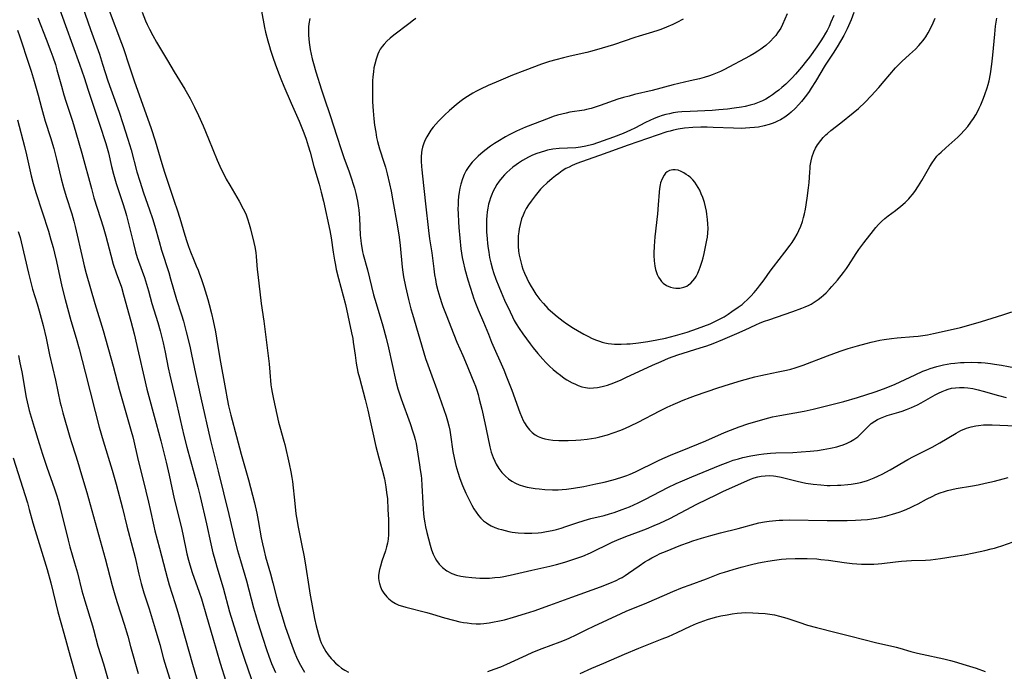
# Model space of a CAD drawing. Units: inches. Extents: x 2077281 to 2082835, y 169573 to 175039.
# Drawn here: x 2079489 to 2079661, y 171709 to 171823 of the extents above; entities that cross this region are included whole.
import ezdxf

# ---------------------------------------------------------------- set-up
doc = ezdxf.new("R2010")
doc.units = ezdxf.units.IN
doc.header["$MEASUREMENT"] = 0
doc.layers.add('c_04_T15S_R19E', color=199, linetype='Continuous')

msp = doc.modelspace()

# ---------------------------------------------------------------- linework, layer by layer
at = {"layer": 'c_04_T15S_R19E'}
for points in [[(2079499.68, 171826.43, 1006), (2079501.48, 171821.2, 1006), (2079503.04, 171816.85, 1006), (2079503.61, 171815.14, 1006), (2079504.55, 171812.2, 1006), (2079505.04, 171810.75, 1006), (2079506.48, 171806.69, 1006), (2079507.14, 171804.71, 1006), (2079508.02, 171801.98, 1006), (2079508.58, 171800.12, 1006), (2079509.61, 171796.29, 1006), (2079510.1, 171794.62, 1006), (2079510.77, 171792.59, 1006), (2079511.82, 171789.61, 1006), (2079512.32, 171788.11, 1006), (2079512.73, 171786.75, 1006), (2079513.48, 171784.05, 1006), (2079513.91, 171782.54, 1006), (2079515.18, 171778.64, 1006), (2079515.52, 171777.5, 1006), (2079516.56, 171773.89, 1006), (2079517.41, 171771.22, 1006), (2079517.74, 171770.12, 1006), (2079518.25, 171768.27, 1006), (2079518.86, 171765.73, 1006), (2079519.19, 171764.26, 1006), (2079519.86, 171760.92, 1006), (2079520.83, 171756.71, 1006), (2079522.5, 171749.2, 1006), (2079523.86, 171743.82, 1006), (2079525.72, 171736.27, 1006), (2079526.78, 171731.78, 1006), (2079527.24, 171729.95, 1006), (2079527.73, 171728.19, 1006), (2079528.79, 171724.61, 1006), (2079530.03, 171719.88, 1006), (2079530.36, 171718.71, 1006), (2079530.78, 171717.33, 1006), (2079531.65, 171714.58, 1006), (2079532.29, 171712.63, 1006), (2079532.71, 171711.46, 1006), (2079533.2, 171710.16, 1006), (2079533.86, 171708.56, 1006)], [(2079496.09, 171824.79, 1008), (2079497.1, 171821.88, 1008), (2079499.55, 171815.14, 1008), (2079500.38, 171812.77, 1008), (2079501.1, 171810.6, 1008), (2079503.06, 171804.59, 1008), (2079504.19, 171801.24, 1008), (2079504.43, 171800.42, 1008), (2079504.64, 171799.6, 1008), (2079505.18, 171797.2, 1008), (2079505.52, 171795.86, 1008), (2079506, 171794.2, 1008), (2079507.08, 171790.9, 1008), (2079507.54, 171789.42, 1008), (2079507.78, 171788.6, 1008), (2079508.26, 171786.78, 1008), (2079509.01, 171783.69, 1008), (2079509.38, 171782.24, 1008), (2079509.68, 171781.28, 1008), (2079509.9, 171780.61, 1008), (2079510.93, 171777.76, 1008), (2079511.32, 171776.59, 1008), (2079511.67, 171775.4, 1008), (2079512.25, 171773.23, 1008), (2079513.28, 171769.88, 1008), (2079513.68, 171768.42, 1008), (2079514.2, 171766.3, 1008), (2079514.55, 171764.69, 1008), (2079515.1, 171761.93, 1008), (2079515.37, 171760.68, 1008), (2079516.63, 171755.47, 1008), (2079517.47, 171751.61, 1008), (2079517.89, 171749.83, 1008), (2079518.34, 171748.05, 1008), (2079520.25, 171741.04, 1008), (2079520.67, 171739.41, 1008), (2079521.8, 171734.63, 1008), (2079522.55, 171731.14, 1008), (2079522.91, 171729.55, 1008), (2079523.11, 171728.76, 1008), (2079523.58, 171727.07, 1008), (2079524.69, 171723.38, 1008), (2079525.82, 171719.22, 1008), (2079527.67, 171713.19, 1008), (2079528.44, 171710.89, 1008), (2079530.79, 171704.14, 1008)], [(2079504.74, 171824.5, 1004), (2079506.93, 171818.81, 1004), (2079507.2, 171818.04, 1004), (2079508.3, 171814.68, 1004), (2079509.16, 171812.18, 1004), (2079512.1, 171803.87, 1004), (2079512.8, 171801.72, 1004), (2079513.99, 171797.7, 1004), (2079514.44, 171796.22, 1004), (2079514.9, 171794.8, 1004), (2079516.14, 171791.15, 1004), (2079516.65, 171789.61, 1004), (2079517.12, 171788.13, 1004), (2079517.99, 171785.2, 1004), (2079518.36, 171784.06, 1004), (2079518.65, 171783.2, 1004), (2079518.98, 171782.27, 1004), (2079519.52, 171780.96, 1004), (2079520, 171779.83, 1004), (2079520.32, 171779.06, 1004), (2079520.58, 171778.35, 1004), (2079520.85, 171777.6, 1004), (2079521.32, 171776.17, 1004), (2079522.04, 171773.88, 1004), (2079522.29, 171773.01, 1004), (2079522.69, 171771.43, 1004), (2079522.98, 171770.16, 1004), (2079523.38, 171768.22, 1004), (2079523.57, 171767.15, 1004), (2079524.15, 171763.58, 1004), (2079525.1, 171758.17, 1004), (2079525.41, 171756.52, 1004), (2079525.67, 171755.31, 1004), (2079526.07, 171753.67, 1004), (2079527.06, 171749.9, 1004), (2079527.86, 171746.84, 1004), (2079528.31, 171745.19, 1004), (2079529.14, 171742.33, 1004), (2079530.2, 171738.27, 1004), (2079530.6, 171736.5, 1004), (2079530.86, 171735.19, 1004), (2079531.37, 171732.18, 1004), (2079531.58, 171731.13, 1004), (2079531.81, 171730.13, 1004), (2079532.15, 171728.85, 1004), (2079533.02, 171725.85, 1004), (2079533.43, 171724.27, 1004), (2079534.05, 171721.77, 1004), (2079534.47, 171720.23, 1004), (2079534.78, 171719.17, 1004), (2079535.59, 171716.65, 1004), (2079536.49, 171713.99, 1004), (2079536.96, 171712.7, 1004), (2079537.25, 171711.97, 1004), (2079537.55, 171711.24, 1004), (2079538.02, 171710.25, 1004), (2079538.47, 171709.43, 1004), (2079538.95, 171708.63, 1004)], [(2079510.51, 171824.25, 1002), (2079511.13, 171822.74, 1002), (2079511.41, 171822.1, 1002), (2079511.81, 171821.27, 1002), (2079512.38, 171820.16, 1002), (2079513.02, 171819, 1002), (2079513.55, 171818.09, 1002), (2079514.98, 171815.75, 1002), (2079516.13, 171813.81, 1002), (2079517.98, 171810.76, 1002), (2079518.91, 171809.1, 1002), (2079519.69, 171807.57, 1002), (2079520.37, 171806.14, 1002), (2079521.19, 171804.33, 1002), (2079522.15, 171802.05, 1002), (2079523.65, 171798.33, 1002), (2079524.11, 171797.27, 1002), (2079524.35, 171796.76, 1002), (2079524.92, 171795.62, 1002), (2079525.25, 171795, 1002), (2079525.86, 171793.93, 1002), (2079527.52, 171791.12, 1002), (2079528.24, 171789.77, 1002), (2079528.49, 171789.24, 1002), (2079528.73, 171788.71, 1002), (2079528.99, 171788.03, 1002), (2079529.29, 171787.09, 1002), (2079529.51, 171786.29, 1002), (2079530.08, 171783.88, 1002), (2079530.23, 171783.16, 1002), (2079530.41, 171782.13, 1002), (2079530.49, 171781.43, 1002), (2079530.66, 171779.18, 1002), (2079530.76, 171778.29, 1002), (2079531.39, 171773.19, 1002), (2079531.83, 171770.14, 1002), (2079532.01, 171768.74, 1002), (2079532.75, 171762.64, 1002), (2079532.89, 171761.18, 1002), (2079533.08, 171758.96, 1002), (2079533.17, 171758.24, 1002), (2079533.27, 171757.62, 1002), (2079533.52, 171756.44, 1002), (2079534.42, 171752.42, 1002), (2079534.62, 171751.61, 1002), (2079535.32, 171749.1, 1002), (2079535.48, 171748.49, 1002), (2079536.28, 171745.11, 1002), (2079536.58, 171743.74, 1002), (2079536.75, 171742.76, 1002), (2079536.84, 171742.04, 1002), (2079537.24, 171738.17, 1002), (2079537.44, 171736.38, 1002), (2079537.64, 171735.06, 1002), (2079537.76, 171734.33, 1002), (2079538.44, 171731.12, 1002), (2079538.88, 171728.84, 1002), (2079539.19, 171727, 1002), (2079539.7, 171723.62, 1002), (2079539.94, 171722.12, 1002), (2079540.16, 171720.9, 1002), (2079540.72, 171718.05, 1002), (2079541, 171716.73, 1002), (2079541.15, 171716.1, 1002), (2079541.38, 171715.25, 1002), (2079541.7, 171714.25, 1002), (2079541.89, 171713.77, 1002), (2079542.1, 171713.3, 1002), (2079542.38, 171712.78, 1002), (2079542.68, 171712.27, 1002), (2079543.12, 171711.65, 1002), (2079543.59, 171711.06, 1002), (2079543.95, 171710.67, 1002), (2079544.37, 171710.24, 1002), (2079544.9, 171709.78, 1002), (2079545.44, 171709.36, 1002), (2079546.03, 171708.96, 1002), (2079546.65, 171708.63, 1002)], [(2079531.44, 171824.39, 1000), (2079531.97, 171821.55, 1000), (2079532.14, 171820.71, 1000), (2079532.52, 171819.22, 1000), (2079532.8, 171818.21, 1000), (2079533, 171817.56, 1000), (2079533.47, 171816.15, 1000), (2079533.81, 171815.16, 1000), (2079534.21, 171814.07, 1000), (2079534.81, 171812.54, 1000), (2079535.34, 171811.27, 1000), (2079536.6, 171808.29, 1000), (2079538.01, 171805.14, 1000), (2079538.39, 171804.27, 1000), (2079538.85, 171803.08, 1000), (2079539.23, 171801.99, 1000), (2079539.59, 171800.84, 1000), (2079539.92, 171799.7, 1000), (2079540.6, 171797.19, 1000), (2079541.51, 171794.12, 1000), (2079541.89, 171792.72, 1000), (2079542.28, 171791.15, 1000), (2079543.39, 171786.01, 1000), (2079543.62, 171784.71, 1000), (2079543.97, 171782.18, 1000), (2079544.2, 171780.77, 1000), (2079544.36, 171779.9, 1000), (2079544.51, 171779.19, 1000), (2079544.9, 171777.57, 1000), (2079546.11, 171773.05, 1000), (2079547.2, 171768.07, 1000), (2079547.39, 171767.09, 1000), (2079547.49, 171766.46, 1000), (2079547.8, 171764.17, 1000), (2079548.02, 171762.74, 1000), (2079548.31, 171761.21, 1000), (2079548.55, 171760.16, 1000), (2079549.54, 171756.39, 1000), (2079550.01, 171754.52, 1000), (2079550.32, 171753.17, 1000), (2079550.9, 171750.53, 1000), (2079551.46, 171748.15, 1000), (2079551.96, 171746.2, 1000), (2079552.53, 171744.1, 1000), (2079552.93, 171742.48, 1000), (2079553.19, 171741.07, 1000), (2079553.33, 171740.11, 1000), (2079553.45, 171738.98, 1000), (2079553.56, 171737.13, 1000), (2079553.63, 171735.35, 1000), (2079553.66, 171734.18, 1000), (2079553.64, 171732.74, 1000), (2079553.58, 171731.96, 1000), (2079553.48, 171731.23, 1000), (2079553.33, 171730.57, 1000), (2079553.14, 171729.91, 1000), (2079552.5, 171728.09, 1000), (2079552.23, 171727.23, 1000), (2079552.08, 171726.62, 1000), (2079551.97, 171726, 1000), (2079551.92, 171725.54, 1000), (2079551.92, 171725.08, 1000), (2079551.96, 171724.62, 1000), (2079552.05, 171724.16, 1000), (2079552.24, 171723.58, 1000), (2079552.5, 171723.02, 1000), (2079552.84, 171722.45, 1000), (2079553.35, 171721.83, 1000), (2079553.72, 171721.47, 1000), (2079554.27, 171721.04, 1000), (2079554.86, 171720.69, 1000), (2079555.48, 171720.4, 1000), (2079556.08, 171720.18, 1000), (2079556.7, 171720, 1000), (2079560.38, 171719.07, 1000), (2079561.36, 171718.8, 1000), (2079563.44, 171718.18, 1000), (2079565.05, 171717.74, 1000), (2079566.16, 171717.48, 1000), (2079566.78, 171717.35, 1000), (2079567.41, 171717.25, 1000), (2079568.2, 171717.17, 1000), (2079568.97, 171717.13, 1000), (2079569.74, 171717.13, 1000), (2079570.35, 171717.16, 1000), (2079571.27, 171717.27, 1000), (2079572.15, 171717.43, 1000), (2079572.77, 171717.56, 1000), (2079573.95, 171717.83, 1000), (2079575.55, 171718.26, 1000), (2079577.62, 171718.89, 1000), (2079579.16, 171719.38, 1000), (2079581.89, 171720.35, 1000), (2079585.73, 171721.78, 1000), (2079590.77, 171723.6, 1000), (2079592.39, 171724.22, 1000), (2079593.48, 171724.69, 1000), (2079594.17, 171725.03, 1000), (2079594.53, 171725.23, 1000), (2079595.06, 171725.55, 1000), (2079595.67, 171725.95, 1000), (2079597.5, 171727.25, 1000), (2079598.53, 171727.94, 1000), (2079599.15, 171728.32, 1000), (2079599.77, 171728.68, 1000), (2079600.57, 171729.1, 1000), (2079601.21, 171729.4, 1000), (2079602.13, 171729.79, 1000), (2079604.84, 171730.86, 1000), (2079606.18, 171731.36, 1000), (2079606.92, 171731.62, 1000), (2079608.42, 171732.11, 1000), (2079610.09, 171732.6, 1000), (2079611.76, 171733.05, 1000), (2079614.83, 171733.81, 1000), (2079617.84, 171734.63, 1000), (2079618.48, 171734.78, 1000), (2079619.44, 171734.96, 1000), (2079620.28, 171735.09, 1000), (2079620.85, 171735.16, 1000), (2079622.05, 171735.25, 1000), (2079622.66, 171735.27, 1000), (2079623.83, 171735.29, 1000), (2079630.41, 171735.21, 1000), (2079633.95, 171735.23, 1000), (2079635.4, 171735.25, 1000), (2079636.41, 171735.29, 1000), (2079637.48, 171735.39, 1000), (2079638.27, 171735.49, 1000), (2079639.38, 171735.68, 1000), (2079640.65, 171735.97, 1000), (2079641.87, 171736.31, 1000), (2079643.05, 171736.68, 1000), (2079643.71, 171736.91, 1000), (2079644.37, 171737.17, 1000), (2079645.01, 171737.45, 1000), (2079645.63, 171737.75, 1000), (2079646.35, 171738.12, 1000), (2079647.8, 171738.91, 1000), (2079648.92, 171739.49, 1000), (2079649.46, 171739.74, 1000), (2079650.21, 171740.04, 1000), (2079650.97, 171740.3, 1000), (2079651.52, 171740.46, 1000), (2079652.26, 171740.64, 1000), (2079652.99, 171740.78, 1000), (2079655.86, 171741.28, 1000), (2079656.88, 171741.47, 1000), (2079658.08, 171741.72, 1000), (2079659.74, 171742.11, 1000), (2079661.24, 171742.49, 1000), (2079662.11, 171742.73, 1000)], [(2079623.43, 171823.97, 992), (2079622.6, 171822.05, 992), (2079622.3, 171821.44, 992), (2079622.04, 171821.01, 992), (2079621.75, 171820.59, 992), (2079621.43, 171820.17, 992), (2079621.1, 171819.77, 992), (2079620.44, 171819.08, 992), (2079619.71, 171818.42, 992), (2079619.29, 171818.08, 992), (2079618.85, 171817.76, 992), (2079618.29, 171817.38, 992), (2079617.64, 171816.98, 992), (2079616.93, 171816.58, 992), (2079612.35, 171814.13, 992), (2079611.78, 171813.85, 992), (2079611.2, 171813.6, 992), (2079610.33, 171813.26, 992), (2079609.85, 171813.1, 992), (2079608.88, 171812.8, 992), (2079608.07, 171812.57, 992), (2079606.44, 171812.18, 992), (2079603.48, 171811.51, 992), (2079599.82, 171810.54, 992), (2079596.71, 171809.79, 992), (2079595.76, 171809.55, 992), (2079594.81, 171809.28, 992), (2079593.82, 171808.97, 992), (2079590.73, 171807.88, 992), (2079589.11, 171807.37, 992), (2079588.29, 171807.17, 992), (2079587.93, 171807.09, 992), (2079585.42, 171806.7, 992), (2079584.74, 171806.57, 992), (2079583.99, 171806.38, 992), (2079583.25, 171806.18, 992), (2079582.5, 171805.94, 992), (2079581.77, 171805.68, 992), (2079577.65, 171804.08, 992), (2079576.05, 171803.39, 992), (2079574.79, 171802.76, 992), (2079574.11, 171802.4, 992), (2079572.78, 171801.61, 992), (2079572.23, 171801.26, 992), (2079571.51, 171800.76, 992), (2079570.53, 171800.02, 992), (2079569.82, 171799.45, 992), (2079569.35, 171799.04, 992), (2079568.92, 171798.63, 992), (2079568.31, 171797.99, 992), (2079567.69, 171797.19, 992), (2079567.26, 171796.49, 992), (2079566.91, 171795.78, 992), (2079566.62, 171795.05, 992), (2079566.33, 171794.13, 992), (2079566.16, 171793.43, 992), (2079566.03, 171792.71, 992), (2079565.93, 171791.94, 992), (2079565.86, 171791.21, 992), (2079565.82, 171790.51, 992), (2079565.81, 171789.8, 992), (2079565.82, 171788.93, 992), (2079565.88, 171787.52, 992), (2079565.94, 171786.54, 992), (2079566.11, 171784.63, 992), (2079566.33, 171782.76, 992), (2079566.57, 171781.24, 992), (2079566.72, 171780.5, 992), (2079567.02, 171779.22, 992), (2079567.55, 171777.35, 992), (2079568.34, 171774.77, 992), (2079568.53, 171774.19, 992), (2079568.87, 171773.27, 992), (2079569.35, 171772.09, 992), (2079570.29, 171769.92, 992), (2079571.13, 171767.82, 992), (2079571.69, 171766.45, 992), (2079573.82, 171761.6, 992), (2079574.33, 171760.36, 992), (2079575.24, 171758.01, 992), (2079576.65, 171754.13, 992), (2079576.93, 171753.42, 992), (2079577.24, 171752.74, 992), (2079577.47, 171752.32, 992), (2079577.88, 171751.67, 992), (2079578.35, 171751.09, 992), (2079578.82, 171750.62, 992), (2079579.33, 171750.21, 992), (2079579.86, 171749.91, 992), (2079580.46, 171749.67, 992), (2079581.03, 171749.51, 992), (2079581.63, 171749.4, 992), (2079582.43, 171749.3, 992), (2079583.44, 171749.24, 992), (2079584.26, 171749.21, 992), (2079585.1, 171749.21, 992), (2079586.44, 171749.25, 992), (2079587.32, 171749.31, 992), (2079588.45, 171749.43, 992), (2079589.19, 171749.55, 992), (2079589.93, 171749.69, 992), (2079590.67, 171749.86, 992), (2079591.96, 171750.22, 992), (2079592.98, 171750.54, 992), (2079594.3, 171751.03, 992), (2079595.16, 171751.39, 992), (2079596.02, 171751.78, 992), (2079597.36, 171752.43, 992), (2079601.12, 171754.38, 992), (2079602.45, 171755.05, 992), (2079603.47, 171755.53, 992), (2079604.29, 171755.89, 992), (2079605.25, 171756.29, 992), (2079606.45, 171756.76, 992), (2079607.38, 171757.1, 992), (2079611.27, 171758.41, 992), (2079613.33, 171759.08, 992), (2079615.43, 171759.71, 992), (2079617.8, 171760.36, 992), (2079618.8, 171760.6, 992), (2079619.65, 171760.79, 992), (2079621.84, 171761.22, 992), (2079623.34, 171761.54, 992), (2079624.09, 171761.73, 992), (2079624.82, 171761.94, 992)], [(2079631.6, 171823.66, 990), (2079631.09, 171822.46, 990), (2079630.77, 171821.75, 990), (2079630.43, 171821.05, 990), (2079630.15, 171820.54, 990), (2079629.75, 171819.86, 990), (2079629.34, 171819.2, 990), (2079628.63, 171818.17, 990), (2079627.34, 171816.38, 990), (2079626.82, 171815.7, 990), (2079625.92, 171814.6, 990), (2079624.9, 171813.4, 990), (2079624.3, 171812.72, 990), (2079623.87, 171812.27, 990), (2079623.21, 171811.63, 990), (2079622.52, 171811.03, 990), (2079621.98, 171810.58, 990), (2079621.42, 171810.14, 990), (2079620.88, 171809.75, 990), (2079620.35, 171809.39, 990), (2079619.73, 171809.02, 990), (2079619.09, 171808.69, 990), (2079618.27, 171808.34, 990), (2079617.63, 171808.12, 990), (2079616.98, 171807.94, 990), (2079616.11, 171807.74, 990), (2079615.42, 171807.61, 990), (2079614.16, 171807.41, 990), (2079613.02, 171807.27, 990), (2079611.49, 171807.13, 990), (2079610.28, 171807.04, 990), (2079606.44, 171806.86, 990), (2079605.02, 171806.77, 990), (2079604.31, 171806.7, 990), (2079603.49, 171806.59, 990), (2079602.82, 171806.45, 990), (2079602.18, 171806.29, 990), (2079601.54, 171806.11, 990), (2079600.92, 171805.89, 990), (2079600.16, 171805.6, 990), (2079599.38, 171805.26, 990), (2079598.61, 171804.89, 990), (2079596.76, 171803.92, 990), (2079596.03, 171803.55, 990), (2079595.37, 171803.25, 990), (2079594.7, 171802.96, 990), (2079593.04, 171802.34, 990), (2079589.4, 171801.07, 990), (2079588.19, 171800.74, 990), (2079587.25, 171800.58, 990), (2079586.43, 171800.5, 990), (2079583.53, 171800.34, 990), (2079582.39, 171800.21, 990), (2079581.49, 171800.04, 990), (2079580.93, 171799.9, 990), (2079580.35, 171799.73, 990), (2079579.42, 171799.4, 990), (2079578.77, 171799.13, 990), (2079578.14, 171798.82, 990), (2079577.09, 171798.24, 990), (2079576.4, 171797.8, 990), (2079575.98, 171797.51, 990), (2079575.39, 171797.06, 990), (2079574.87, 171796.63, 990), (2079574.37, 171796.17, 990), (2079573.95, 171795.74, 990), (2079573.54, 171795.29, 990), (2079573.01, 171794.61, 990), (2079572.64, 171794.06, 990), (2079572.27, 171793.42, 990), (2079571.93, 171792.75, 990), (2079571.73, 171792.31, 990), (2079571.51, 171791.73, 990), (2079571.31, 171791.13, 990), (2079571.18, 171790.61, 990), (2079571.03, 171789.93, 990), (2079570.93, 171789.25, 990), (2079570.85, 171788.56, 990), (2079570.81, 171787.9, 990), (2079570.8, 171787.19, 990), (2079570.83, 171785.76, 990), (2079570.91, 171784.56, 990), (2079570.99, 171783.71, 990), (2079571.09, 171782.87, 990), (2079571.19, 171782.22, 990), (2079571.36, 171781.28, 990), (2079571.57, 171780.35, 990), (2079571.87, 171779.22, 990), (2079572.05, 171778.62, 990), (2079572.44, 171777.46, 990), (2079572.94, 171776.17, 990), (2079573.35, 171775.19, 990), (2079573.96, 171773.81, 990), (2079574.93, 171771.72, 990), (2079575.35, 171770.86, 990), (2079575.67, 171770.24, 990), (2079576, 171769.66, 990), (2079576.51, 171768.84, 990), (2079577.17, 171767.88, 990), (2079578.43, 171766.15, 990), (2079578.96, 171765.45, 990), (2079579.78, 171764.44, 990), (2079580.66, 171763.47, 990), (2079581.22, 171762.88, 990), (2079581.84, 171762.26, 990), (2079582.47, 171761.67, 990), (2079583.1, 171761.14, 990), (2079583.74, 171760.63, 990), (2079584.41, 171760.15, 990), (2079584.89, 171759.85, 990), (2079585.81, 171759.32, 990), (2079586.24, 171759.11, 990), (2079586.85, 171758.84, 990), (2079587.47, 171758.63, 990), (2079588.12, 171758.48, 990), (2079588.47, 171758.43, 990), (2079588.82, 171758.4, 990), (2079589.54, 171758.41, 990), (2079590.26, 171758.49, 990), (2079591.06, 171758.65, 990), (2079592.01, 171758.93, 990), (2079593.11, 171759.33, 990), (2079594.37, 171759.85, 990), (2079595.19, 171760.22, 990), (2079599.85, 171762.39, 990), (2079601.39, 171763.07, 990), (2079602.67, 171763.61, 990), (2079603.46, 171763.91, 990), (2079604.32, 171764.21, 990), (2079608.23, 171765.43, 990), (2079609.37, 171765.81, 990), (2079610.49, 171766.22, 990), (2079612.18, 171766.9, 990), (2079614.64, 171767.95, 990), (2079616.06, 171768.59, 990), (2079617.94, 171769.46, 990), (2079618.7, 171769.8, 990), (2079619.46, 171770.09, 990), (2079620.22, 171770.36, 990), (2079624.45, 171771.79, 990), (2079626.03, 171772.38, 990), (2079626.6, 171772.62, 990), (2079627.27, 171772.93, 990), (2079627.62, 171773.12, 990), (2079628.31, 171773.53, 990), (2079628.84, 171773.89, 990), (2079629.36, 171774.29, 990), (2079629.81, 171774.67, 990), (2079630.25, 171775.08, 990), (2079630.86, 171775.72, 990), (2079631.26, 171776.16, 990), (2079632.24, 171777.31, 990), (2079633.31, 171778.65, 990), (2079633.83, 171779.35, 990), (2079634.19, 171779.86, 990), (2079635.53, 171781.96, 990), (2079636, 171782.64, 990), (2079636.87, 171783.82, 990), (2079638.52, 171785.99, 990), (2079638.95, 171786.53, 990), (2079639.4, 171787.05, 990), (2079639.94, 171787.59, 990), (2079640.53, 171788.11, 990), (2079641.11, 171788.55, 990), (2079642.37, 171789.49, 990), (2079643.36, 171790.26, 990), (2079644.08, 171790.89, 990), (2079644.76, 171791.56, 990), (2079644.98, 171791.81, 990), (2079645.4, 171792.31, 990), (2079645.79, 171792.83, 990), (2079646.45, 171793.82, 990), (2079647.01, 171794.75, 990), (2079648.4, 171797.19, 990), (2079648.82, 171797.86, 990), (2079649.22, 171798.43, 990), (2079649.66, 171798.99, 990), (2079650.01, 171799.37, 990), (2079650.38, 171799.74, 990), (2079651.19, 171800.47, 990), (2079652.8, 171801.86, 990), (2079653.3, 171802.33, 990), (2079653.78, 171802.8, 990), (2079654.48, 171803.54, 990), (2079655.05, 171804.22, 990), (2079655.59, 171804.94, 990), (2079656.04, 171805.59, 990), (2079656.45, 171806.27, 990), (2079656.73, 171806.77, 990), (2079657.05, 171807.4, 990), (2079657.34, 171808.03, 990), (2079657.81, 171809.15, 990), (2079658.05, 171809.81, 990), (2079658.45, 171810.99, 990), (2079658.62, 171811.59, 990), (2079658.77, 171812.19, 990), (2079659.01, 171813.44, 990), (2079659.26, 171815.15, 990), (2079659.42, 171816.69, 990), (2079659.76, 171820.36, 990), (2079659.93, 171821.77, 990), (2079660.14, 171823.19, 990)], [(2079635.13, 171824.17, 988), (2079634.63, 171822.89, 988), (2079634.17, 171821.82, 988), (2079633.92, 171821.29, 988), (2079633.33, 171820.16, 988), (2079632.16, 171818.17, 988), (2079631.47, 171817.07, 988), (2079630.08, 171814.93, 988), (2079628.4, 171812.09, 988), (2079627.66, 171810.91, 988), (2079627.29, 171810.36, 988), (2079626.81, 171809.69, 988), (2079625.94, 171808.59, 988), (2079625.49, 171808.06, 988), (2079624.84, 171807.36, 988), (2079624.15, 171806.72, 988), (2079623.72, 171806.36, 988), (2079623.01, 171805.86, 988), (2079622.26, 171805.4, 988), (2079621.77, 171805.14, 988), (2079621.27, 171804.91, 988), (2079620.79, 171804.72, 988), (2079620.29, 171804.55, 988), (2079619.41, 171804.32, 988), (2079618.41, 171804.12, 988), (2079617.7, 171804.02, 988), (2079616.91, 171803.95, 988), (2079616.12, 171803.9, 988), (2079615.46, 171803.88, 988), (2079614.06, 171803.89, 988), (2079610.49, 171804.06, 988), (2079609.43, 171804.1, 988), (2079608.34, 171804.1, 988), (2079606.95, 171804.04, 988), (2079605.49, 171803.92, 988), (2079604.33, 171803.74, 988), (2079603.52, 171803.58, 988), (2079602.93, 171803.42, 988), (2079602.38, 171803.26, 988), (2079595.58, 171800.92, 988), (2079590.58, 171799.14, 988), (2079587.43, 171798.04, 988), (2079586.62, 171797.73, 988), (2079585.82, 171797.38, 988), (2079585.25, 171797.11, 988), (2079584.72, 171796.83, 988), (2079584.08, 171796.43, 988), (2079583.45, 171796, 988), (2079582.87, 171795.57, 988), (2079582.3, 171795.12, 988), (2079581.4, 171794.36, 988), (2079580.64, 171793.63, 988), (2079580.27, 171793.24, 988), (2079579.77, 171792.67, 988), (2079579.3, 171792.09, 988), (2079578.62, 171791.16, 988), (2079578.18, 171790.51, 988), (2079577.77, 171789.83, 988), (2079577.48, 171789.27, 988), (2079577.22, 171788.7, 988), (2079576.96, 171788.04, 988), (2079576.68, 171787.06, 988), (2079576.51, 171786.28, 988), (2079576.44, 171785.78, 988), (2079576.36, 171785.04, 988), (2079576.33, 171784.15, 988), (2079576.34, 171783.26, 988), (2079576.42, 171782.38, 988), (2079576.53, 171781.65, 988), (2079576.74, 171780.72, 988), (2079577, 171779.8, 988), (2079577.19, 171779.22, 988), (2079577.45, 171778.53, 988), (2079577.84, 171777.63, 988), (2079578.21, 171776.9, 988), (2079578.6, 171776.19, 988), (2079578.9, 171775.69, 988), (2079579.45, 171774.85, 988), (2079579.79, 171774.38, 988), (2079580.14, 171773.92, 988), (2079580.77, 171773.18, 988), (2079581.57, 171772.35, 988), (2079582.39, 171771.57, 988), (2079583.15, 171770.93, 988), (2079584.22, 171770.1, 988), (2079584.89, 171769.63, 988), (2079586.02, 171768.88, 988), (2079586.71, 171768.46, 988), (2079587.82, 171767.84, 988), (2079588.66, 171767.41, 988), (2079589.18, 171767.16, 988), (2079589.88, 171766.86, 988), (2079590.58, 171766.59, 988), (2079591.04, 171766.45, 988), (2079591.51, 171766.33, 988), (2079592.1, 171766.22, 988), (2079592.69, 171766.15, 988), (2079593.19, 171766.11, 988), (2079593.79, 171766.08, 988), (2079594.4, 171766.08, 988), (2079595.39, 171766.13, 988), (2079595.95, 171766.17, 988), (2079597.39, 171766.32, 988), (2079599.02, 171766.55, 988), (2079600.65, 171766.84, 988), (2079602.16, 171767.16, 988), (2079603.86, 171767.59, 988), (2079605.92, 171768.21, 988), (2079607.72, 171768.81, 988), (2079608.86, 171769.22, 988), (2079609.94, 171769.66, 988), (2079610.65, 171769.98, 988), (2079611.35, 171770.33, 988), (2079612.38, 171770.9, 988), (2079613.08, 171771.33, 988), (2079613.77, 171771.78, 988), (2079614.86, 171772.55, 988), (2079615.53, 171773.06, 988), (2079615.87, 171773.35, 988), (2079616.48, 171773.91, 988), (2079617.06, 171774.49, 988), (2079617.67, 171775.14, 988), (2079618.25, 171775.82, 988), (2079618.61, 171776.28, 988), (2079619.4, 171777.36, 988), (2079620.46, 171778.9, 988), (2079621.02, 171779.65, 988), (2079623.04, 171782.18, 988), (2079623.97, 171783.42, 988), (2079624.3, 171783.9, 988), (2079624.8, 171784.67, 988), (2079625.18, 171785.35, 988), (2079625.49, 171786.01, 988), (2079625.8, 171786.75, 988), (2079626.1, 171787.59, 988), (2079626.3, 171788.26, 988), (2079626.47, 171788.93, 988), (2079626.63, 171789.73, 988), (2079626.94, 171791.64, 988), (2079627.18, 171793.46, 988), (2079627.27, 171794.42, 988), (2079627.38, 171796.19, 988), (2079627.44, 171796.92, 988), (2079627.49, 171797.34, 988), (2079627.62, 171798.17, 988), (2079627.82, 171798.98, 988), (2079628.1, 171799.76, 988), (2079628.42, 171800.42, 988), (2079628.75, 171800.97, 988), (2079629.31, 171801.74, 988), (2079629.75, 171802.27, 988), (2079630.22, 171802.77, 988), (2079630.47, 171803, 988), (2079631.07, 171803.52, 988), (2079632.82, 171804.87, 988), (2079635.01, 171806.6, 988), (2079635.93, 171807.39, 988), (2079637.07, 171808.48, 988), (2079638.13, 171809.59, 988), (2079639.46, 171811.06, 988), (2079640.44, 171812.17, 988), (2079642.42, 171814.51, 988), (2079642.72, 171814.84, 988), (2079643.48, 171815.58, 988), (2079644.87, 171816.81, 988), (2079645.37, 171817.27, 988), (2079645.87, 171817.75, 988), (2079646.47, 171818.37, 988), (2079646.86, 171818.82, 988), (2079647.23, 171819.28, 988), (2079647.7, 171819.93, 988), (2079648.12, 171820.61, 988), (2079648.64, 171821.58, 988), (2079649.01, 171822.37, 988), (2079649.36, 171823.17, 988)], [(2079492.26, 171823.26, 1010), (2079493.72, 171819.49, 1010), (2079494.55, 171817.32, 1010), (2079494.88, 171816.43, 1010), (2079495.34, 171815.08, 1010), (2079495.62, 171814.15, 1010), (2079496.4, 171811.29, 1010), (2079496.84, 171809.78, 1010), (2079497.19, 171808.64, 1010), (2079498.34, 171805.12, 1010), (2079498.92, 171803.16, 1010), (2079499.95, 171799.52, 1010), (2079501.64, 171793.34, 1010), (2079502.1, 171791.74, 1010), (2079503.26, 171788.12, 1010), (2079503.7, 171786.65, 1010), (2079504.17, 171784.99, 1010), (2079505.03, 171781.65, 1010), (2079505.47, 171780.07, 1010), (2079505.97, 171778.59, 1010), (2079506.89, 171776.05, 1010), (2079507.28, 171774.74, 1010), (2079508.55, 171770.14, 1010), (2079509.12, 171767.88, 1010), (2079509.92, 171764.57, 1010), (2079510.86, 171760.26, 1010), (2079511.35, 171758.2, 1010), (2079512.96, 171752.18, 1010), (2079513.79, 171749.15, 1010), (2079514.73, 171745.42, 1010), (2079515.26, 171743.15, 1010), (2079516.16, 171739.02, 1010), (2079517.35, 171734.13, 1010), (2079517.64, 171732.83, 1010), (2079518.36, 171729.37, 1010), (2079518.64, 171728.23, 1010), (2079518.86, 171727.44, 1010), (2079519.28, 171726.11, 1010), (2079520.53, 171722.63, 1010), (2079520.9, 171721.5, 1010), (2079521.78, 171718.45, 1010), (2079522.93, 171714.63, 1010), (2079524.19, 171710.22, 1010), (2079525.17, 171707.05, 1010)], [(2079539.87, 171823.11, 998), (2079539.7, 171822.18, 998), (2079539.65, 171821.67, 998), (2079539.62, 171821.15, 998), (2079539.64, 171820.2, 998), (2079539.69, 171819.55, 998), (2079539.76, 171818.91, 998), (2079539.95, 171817.7, 998), (2079540.11, 171816.88, 998), (2079540.29, 171816.05, 998), (2079540.5, 171815.23, 998), (2079540.93, 171813.78, 998), (2079541.91, 171810.65, 998), (2079542.38, 171809.23, 998), (2079543.46, 171806.11, 998), (2079544.59, 171802.5, 998), (2079545.34, 171800.19, 998), (2079545.9, 171798.61, 998), (2079546.7, 171796.42, 998), (2079547.19, 171795.02, 998), (2079547.47, 171794.12, 998), (2079547.68, 171793.42, 998), (2079547.92, 171792.46, 998), (2079548.21, 171791.12, 998), (2079548.34, 171790.34, 998), (2079548.43, 171789.61, 998), (2079548.55, 171788.16, 998), (2079548.7, 171785.19, 998), (2079548.78, 171784.27, 998), (2079548.87, 171783.64, 998), (2079548.97, 171783.01, 998), (2079549.12, 171782.28, 998), (2079549.24, 171781.79, 998), (2079549.97, 171779.08, 998), (2079550.65, 171776.19, 998), (2079551.04, 171774.71, 998), (2079551.48, 171773.18, 998), (2079552.64, 171769.31, 998), (2079553.23, 171767.13, 998), (2079553.64, 171765.42, 998), (2079554.96, 171759.61, 998), (2079555.31, 171758.25, 998), (2079555.64, 171757.2, 998), (2079555.87, 171756.52, 998), (2079557.43, 171752.18, 998), (2079557.91, 171750.76, 998), (2079558.13, 171750.04, 998), (2079558.32, 171749.36, 998), (2079558.48, 171748.68, 998), (2079558.62, 171747.93, 998), (2079559.09, 171744.95, 998), (2079559.22, 171744.09, 998), (2079559.35, 171743.09, 998), (2079559.41, 171742.48, 998), (2079559.5, 171741.33, 998), (2079559.64, 171738.28, 998), (2079559.72, 171737.1, 998), (2079559.85, 171735.78, 998), (2079560.01, 171734.78, 998), (2079560.13, 171734.12, 998), (2079560.37, 171733.08, 998), (2079560.97, 171730.88, 998), (2079561.2, 171730.08, 998), (2079561.47, 171729.32, 998), (2079561.8, 171728.59, 998), (2079562.04, 171728.18, 998), (2079562.51, 171727.57, 998), (2079563.11, 171726.96, 998), (2079563.88, 171726.38, 998), (2079564.73, 171725.93, 998), (2079565.55, 171725.64, 998), (2079566.33, 171725.45, 998), (2079567.13, 171725.32, 998), (2079568.23, 171725.2, 998), (2079569.61, 171725.11, 998), (2079570.36, 171725.1, 998), (2079571.31, 171725.12, 998), (2079572.26, 171725.19, 998), (2079573.2, 171725.29, 998), (2079573.57, 171725.35, 998), (2079574.95, 171725.62, 998), (2079578.73, 171726.51, 998), (2079581.89, 171727.23, 998), (2079583.04, 171727.51, 998), (2079584.53, 171727.92, 998), (2079585.59, 171728.24, 998), (2079586.99, 171728.72, 998), (2079587.68, 171728.98, 998), (2079589.03, 171729.55, 998), (2079589.73, 171729.88, 998), (2079591.99, 171731, 998), (2079592.81, 171731.4, 998), (2079593.64, 171731.77, 998), (2079595.18, 171732.4, 998), (2079597.39, 171733.21, 998), (2079598.82, 171733.76, 998), (2079600.18, 171734.32, 998), (2079601.12, 171734.74, 998), (2079602.87, 171735.58, 998), (2079607.64, 171738.04, 998), (2079611.11, 171739.75, 998), (2079612.28, 171740.31, 998), (2079616.38, 171742.16, 998), (2079617.01, 171742.42, 998), (2079617.64, 171742.66, 998), (2079618.3, 171742.84, 998), (2079618.89, 171742.96, 998), (2079619.6, 171743.04, 998), (2079620.31, 171743.06, 998), (2079621.02, 171743.02, 998), (2079621.48, 171742.97, 998), (2079622.4, 171742.81, 998), (2079625.19, 171742.09, 998), (2079626.73, 171741.76, 998), (2079628, 171741.55, 998), (2079629.32, 171741.42, 998), (2079630.42, 171741.36, 998), (2079630.99, 171741.35, 998), (2079632.24, 171741.37, 998), (2079632.82, 171741.4, 998), (2079634.03, 171741.49, 998), (2079634.66, 171741.56, 998), (2079635.7, 171741.73, 998), (2079636.3, 171741.86, 998), (2079636.89, 171742.02, 998), (2079637.48, 171742.21, 998), (2079638.07, 171742.42, 998), (2079638.65, 171742.66, 998), (2079639.32, 171742.95, 998), (2079640.05, 171743.31, 998), (2079641.46, 171744.09, 998), (2079644.56, 171745.9, 998), (2079645.53, 171746.42, 998), (2079647.42, 171747.33, 998), (2079648.83, 171748.07, 998), (2079650.16, 171748.83, 998), (2079652.99, 171750.51, 998), (2079653.83, 171750.96, 998), (2079654.83, 171751.39, 998), (2079655.63, 171751.63, 998), (2079656.46, 171751.8, 998), (2079656.94, 171751.86, 998), (2079657.83, 171751.93, 998), (2079658.56, 171751.95, 998), (2079659.3, 171751.94, 998), (2079663.39, 171751.79, 998)], [(2079558.41, 171823.14, 996), (2079558.04, 171822.82, 996), (2079557.23, 171822.18, 996), (2079554.57, 171820.19, 996), (2079553.92, 171819.67, 996), (2079553.37, 171819.18, 996), (2079552.87, 171818.65, 996), (2079552.54, 171818.24, 996), (2079552.2, 171817.74, 996), (2079551.97, 171817.3, 996), (2079551.77, 171816.85, 996), (2079551.49, 171816.01, 996), (2079551.26, 171815.13, 996), (2079551.11, 171814.46, 996), (2079551, 171813.77, 996), (2079550.9, 171812.9, 996), (2079550.85, 171812.19, 996), (2079550.83, 171810.74, 996), (2079550.88, 171808.5, 996), (2079550.95, 171806.93, 996), (2079551.07, 171805.58, 996), (2079551.21, 171804.46, 996), (2079551.41, 171803.21, 996), (2079551.58, 171802.28, 996), (2079551.73, 171801.61, 996), (2079552.08, 171800.28, 996), (2079552.88, 171797.79, 996), (2079553.1, 171797.08, 996), (2079553.41, 171795.93, 996), (2079553.83, 171794.14, 996), (2079554.1, 171792.88, 996), (2079554.43, 171791.17, 996), (2079555.19, 171786.98, 996), (2079555.52, 171784.85, 996), (2079555.7, 171783.38, 996), (2079556.03, 171779.59, 996), (2079556.15, 171778.67, 996), (2079556.28, 171777.88, 996), (2079556.61, 171776.16, 996), (2079557.13, 171773.91, 996), (2079557.57, 171772.26, 996), (2079557.83, 171771.34, 996), (2079560.15, 171763.6, 996), (2079560.52, 171762.48, 996), (2079560.98, 171761.18, 996), (2079562.11, 171758.13, 996), (2079562.93, 171755.82, 996), (2079563.75, 171753.45, 996), (2079564, 171752.65, 996), (2079564.21, 171751.8, 996), (2079564.37, 171751.01, 996), (2079564.51, 171750.21, 996), (2079564.93, 171747.29, 996), (2079565.13, 171746.15, 996), (2079565.43, 171744.81, 996), (2079565.76, 171743.66, 996), (2079566.13, 171742.56, 996), (2079566.62, 171741.32, 996), (2079567.21, 171739.97, 996), (2079567.87, 171738.56, 996), (2079568.22, 171737.88, 996), (2079568.6, 171737.22, 996), (2079568.99, 171736.64, 996), (2079569.4, 171736.09, 996), (2079569.83, 171735.61, 996), (2079570.29, 171735.17, 996), (2079570.8, 171734.78, 996), (2079571.03, 171734.62, 996), (2079571.63, 171734.28, 996), (2079572.27, 171733.99, 996), (2079572.93, 171733.75, 996), (2079573.42, 171733.6, 996), (2079574.07, 171733.43, 996), (2079574.69, 171733.3, 996), (2079575.32, 171733.18, 996), (2079576.35, 171733.06, 996), (2079577.46, 171732.99, 996), (2079578.11, 171732.98, 996), (2079578.72, 171732.99, 996), (2079579.87, 171733.06, 996), (2079580.42, 171733.12, 996), (2079581.3, 171733.25, 996), (2079582.29, 171733.43, 996), (2079583.04, 171733.62, 996), (2079583.87, 171733.86, 996), (2079584.7, 171734.13, 996), (2079586.64, 171734.8, 996), (2079587.88, 171735.2, 996), (2079589.09, 171735.54, 996), (2079591.38, 171736.08, 996), (2079592.36, 171736.35, 996), (2079593.17, 171736.6, 996), (2079594.57, 171737.1, 996), (2079595.86, 171737.62, 996), (2079597.37, 171738.31, 996), (2079598.66, 171738.94, 996), (2079602.57, 171740.97, 996), (2079604.03, 171741.67, 996), (2079605.14, 171742.17, 996), (2079606.74, 171742.85, 996), (2079611.7, 171744.91, 996), (2079613.09, 171745.44, 996), (2079613.99, 171745.74, 996), (2079614.89, 171746.02, 996), (2079615.7, 171746.24, 996), (2079617.07, 171746.55, 996), (2079618.45, 171746.78, 996), (2079619.33, 171746.88, 996), (2079620.5, 171746.98, 996), (2079621.43, 171747.04, 996), (2079624.44, 171747.12, 996), (2079625.86, 171747.2, 996), (2079627.44, 171747.34, 996), (2079628.74, 171747.49, 996), (2079629.74, 171747.64, 996), (2079631.03, 171747.88, 996), (2079632.12, 171748.13, 996), (2079632.67, 171748.28, 996), (2079633.21, 171748.46, 996), (2079633.95, 171748.76, 996), (2079634.55, 171749.05, 996), (2079635.11, 171749.39, 996), (2079635.78, 171749.88, 996), (2079636.28, 171750.35, 996), (2079637.59, 171751.69, 996), (2079638.15, 171752.18, 996), (2079638.76, 171752.61, 996), (2079639.25, 171752.9, 996), (2079639.75, 171753.14, 996), (2079640.34, 171753.37, 996), (2079640.95, 171753.57, 996), (2079642.98, 171754.15, 996), (2079643.57, 171754.34, 996), (2079644.35, 171754.62, 996), (2079645.21, 171754.97, 996), (2079646.23, 171755.46, 996), (2079646.88, 171755.81, 996), (2079649.35, 171757.19, 996), (2079649.94, 171757.51, 996), (2079650.54, 171757.79, 996), (2079651.16, 171758.05, 996), (2079651.62, 171758.2, 996), (2079652.22, 171758.35, 996), (2079652.92, 171758.46, 996), (2079653.63, 171758.51, 996), (2079654.39, 171758.5, 996), (2079655.04, 171758.45, 996), (2079655.95, 171758.3, 996), (2079656.86, 171758.1, 996), (2079657.73, 171757.87, 996), (2079660.45, 171757.1, 996), (2079661.79, 171756.76, 996)], [(2079605.25, 171822.99, 994), (2079604.12, 171822.42, 994), (2079603.44, 171822.09, 994), (2079602.32, 171821.59, 994), (2079601.3, 171821.19, 994), (2079600.77, 171821, 994), (2079599.89, 171820.73, 994), (2079597.53, 171820.04, 994), (2079596.75, 171819.79, 994), (2079593.06, 171818.52, 994), (2079591.06, 171817.9, 994), (2079589.27, 171817.41, 994), (2079588.38, 171817.19, 994), (2079585.43, 171816.54, 994), (2079584.26, 171816.26, 994), (2079582.93, 171815.91, 994), (2079581.86, 171815.59, 994), (2079580.42, 171815.11, 994), (2079577.54, 171814.04, 994), (2079575.37, 171813.19, 994), (2079572.51, 171812, 994), (2079571.12, 171811.41, 994), (2079569.74, 171810.76, 994), (2079569.08, 171810.41, 994), (2079568.43, 171810.05, 994), (2079567.48, 171809.47, 994), (2079566.84, 171809.04, 994), (2079566.16, 171808.53, 994), (2079565.5, 171808, 994), (2079564.31, 171806.99, 994), (2079563.46, 171806.21, 994), (2079562.92, 171805.68, 994), (2079562.4, 171805.14, 994), (2079561.93, 171804.63, 994), (2079561.49, 171804.11, 994), (2079561.07, 171803.57, 994), (2079560.69, 171803, 994), (2079560.34, 171802.38, 994), (2079560.03, 171801.75, 994), (2079559.78, 171801.09, 994), (2079559.62, 171800.59, 994), (2079559.51, 171800.09, 994), (2079559.44, 171799.67, 994), (2079559.38, 171798.89, 994), (2079559.38, 171798.11, 994), (2079559.42, 171797.19, 994), (2079559.47, 171796.59, 994), (2079559.58, 171795.52, 994), (2079560.14, 171790.68, 994), (2079560.64, 171786, 994), (2079560.83, 171784.54, 994), (2079561.21, 171782.07, 994), (2079561.56, 171779.28, 994), (2079561.72, 171778.23, 994), (2079561.86, 171777.42, 994), (2079562.02, 171776.62, 994), (2079562.29, 171775.48, 994), (2079562.62, 171774.33, 994), (2079562.98, 171773.21, 994), (2079563.18, 171772.66, 994), (2079563.72, 171771.23, 994), (2079565.07, 171767.79, 994), (2079565.62, 171766.46, 994), (2079566.68, 171764.09, 994), (2079567.15, 171762.97, 994), (2079568.6, 171759.42, 994), (2079568.86, 171758.73, 994), (2079569.1, 171758.03, 994), (2079569.34, 171757.25, 994), (2079569.55, 171756.47, 994), (2079569.98, 171754.7, 994), (2079570.51, 171752.31, 994), (2079571.03, 171749.78, 994), (2079571.41, 171748.1, 994), (2079571.65, 171747.19, 994), (2079571.81, 171746.7, 994), (2079571.99, 171746.21, 994), (2079572.24, 171745.62, 994), (2079572.52, 171745.06, 994), (2079572.98, 171744.31, 994), (2079573.5, 171743.61, 994), (2079573.76, 171743.32, 994), (2079574.14, 171742.94, 994), (2079574.67, 171742.5, 994), (2079575.23, 171742.11, 994), (2079575.87, 171741.75, 994), (2079576.55, 171741.45, 994), (2079577.31, 171741.2, 994), (2079577.95, 171741.05, 994), (2079578.6, 171740.92, 994), (2079579.34, 171740.81, 994), (2079580.03, 171740.72, 994), (2079581, 171740.63, 994), (2079582.34, 171740.57, 994), (2079583.34, 171740.59, 994), (2079584.07, 171740.63, 994), (2079584.8, 171740.7, 994), (2079586.05, 171740.86, 994), (2079587.87, 171741.17, 994), (2079589.95, 171741.6, 994), (2079591.38, 171741.92, 994), (2079592.98, 171742.32, 994), (2079594.32, 171742.73, 994), (2079595.37, 171743.1, 994), (2079595.95, 171743.34, 994), (2079596.88, 171743.74, 994), (2079600.79, 171745.65, 994), (2079601.7, 171746.06, 994), (2079603.43, 171746.81, 994), (2079605.05, 171747.49, 994), (2079609.17, 171749.16, 994), (2079612.47, 171750.6, 994), (2079613.53, 171751.03, 994), (2079615.03, 171751.61, 994), (2079616.53, 171752.11, 994), (2079619.17, 171752.9, 994), (2079620.22, 171753.19, 994), (2079620.84, 171753.33, 994), (2079622.14, 171753.6, 994), (2079626.39, 171754.34, 994), (2079628.01, 171754.69, 994), (2079633.38, 171756.07, 994), (2079635.72, 171756.75, 994), (2079638.81, 171757.71, 994), (2079639.67, 171758, 994), (2079640.77, 171758.41, 994), (2079642.32, 171759.07, 994), (2079645.84, 171760.74, 994), (2079647.19, 171761.35, 994), (2079647.86, 171761.61, 994), (2079648.48, 171761.83, 994), (2079649.62, 171762.18, 994), (2079650.79, 171762.47, 994), (2079651.46, 171762.6, 994), (2079652.11, 171762.69, 994), (2079652.77, 171762.77, 994), (2079653.78, 171762.85, 994), (2079654.41, 171762.89, 994), (2079655.64, 171762.91, 994), (2079656.79, 171762.89, 994), (2079657.39, 171762.86, 994), (2079658.08, 171762.81, 994), (2079659, 171762.71, 994), (2079659.7, 171762.61, 994), (2079660.96, 171762.42, 994), (2079663.4, 171761.95, 994)], [(2079488.71, 171821.1, 1012), (2079489.12, 171819.94, 1012), (2079490.72, 171815.14, 1012), (2079491.11, 171813.89, 1012), (2079491.63, 171812.16, 1012), (2079492.33, 171809.67, 1012), (2079492.91, 171807.46, 1012), (2079493.25, 171806.22, 1012), (2079493.58, 171805.12, 1012), (2079494.48, 171802.27, 1012), (2079495.05, 171800.33, 1012), (2079495.52, 171798.46, 1012), (2079496.34, 171795.03, 1012), (2079496.75, 171793.51, 1012), (2079497.23, 171791.93, 1012), (2079498.22, 171788.94, 1012), (2079498.6, 171787.64, 1012), (2079498.83, 171786.72, 1012), (2079500.14, 171780.84, 1012), (2079500.38, 171779.82, 1012), (2079500.74, 171778.44, 1012), (2079502.26, 171773.18, 1012), (2079503.7, 171768.47, 1012), (2079505.43, 171762.23, 1012), (2079506.48, 171758.21, 1012), (2079508.63, 171750.85, 1012), (2079508.91, 171749.84, 1012), (2079509.09, 171749.11, 1012), (2079509.7, 171746.21, 1012), (2079509.87, 171745.47, 1012), (2079510.69, 171742.24, 1012), (2079511.62, 171738.44, 1012), (2079511.92, 171737.14, 1012), (2079512.55, 171734.21, 1012), (2079512.75, 171733.41, 1012), (2079513.57, 171730.33, 1012), (2079514.6, 171726.3, 1012), (2079514.9, 171725.2, 1012), (2079515.27, 171723.95, 1012), (2079516.33, 171720.64, 1012), (2079516.79, 171719.13, 1012), (2079519.32, 171710.01, 1012), (2079521.75, 171701.85, 1012)], [(2079488.69, 171805.36, 1014), (2079489.91, 171800.7, 1014), (2079490.26, 171799.26, 1014), (2079491.11, 171795.58, 1014), (2079491.46, 171794.22, 1014), (2079491.92, 171792.66, 1014), (2079494.12, 171785.87, 1014), (2079494.57, 171784.34, 1014), (2079494.93, 171783.03, 1014), (2079495.19, 171782, 1014), (2079495.55, 171780.54, 1014), (2079496.49, 171776.2, 1014), (2079497.08, 171773.88, 1014), (2079498.06, 171770.21, 1014), (2079499, 171767.11, 1014), (2079499.51, 171765.29, 1014), (2079500.57, 171761.16, 1014), (2079502.3, 171754.29, 1014), (2079503.02, 171751.55, 1014), (2079503.7, 171749.17, 1014), (2079505.26, 171744.04, 1014), (2079505.97, 171741.55, 1014), (2079507.07, 171737.34, 1014), (2079507.83, 171734.23, 1014), (2079508.87, 171730.49, 1014), (2079509.29, 171728.72, 1014), (2079509.95, 171725.78, 1014), (2079510.35, 171724.19, 1014), (2079510.84, 171722.54, 1014), (2079511.74, 171719.73, 1014), (2079512.09, 171718.58, 1014), (2079512.78, 171716.2, 1014), (2079513.61, 171713.46, 1014), (2079514.29, 171710.97, 1014), (2079514.73, 171709.44, 1014), (2079516.89, 171702.57, 1014)], [(2079488.85, 171785.82, 1016), (2079489.15, 171784.76, 1016), (2079489.35, 171783.98, 1016), (2079490.63, 171778.52, 1016), (2079491.03, 171776.88, 1016), (2079491.36, 171775.7, 1016), (2079492.13, 171773.13, 1016), (2079492.49, 171771.91, 1016), (2079493.18, 171769.34, 1016), (2079493.71, 171767.13, 1016), (2079494.31, 171764.2, 1016), (2079495.34, 171759.76, 1016), (2079496.19, 171755.82, 1016), (2079496.33, 171755.22, 1016), (2079496.63, 171754.07, 1016), (2079497.88, 171749.81, 1016), (2079498.18, 171748.86, 1016), (2079498.88, 171746.72, 1016), (2079499.22, 171745.61, 1016), (2079499.91, 171743.19, 1016), (2079500.82, 171740.13, 1016), (2079504.04, 171728.53, 1016), (2079505.3, 171723.81, 1016), (2079505.74, 171722.2, 1016), (2079506.15, 171720.85, 1016), (2079507.36, 171717.02, 1016), (2079508, 171714.93, 1016), (2079508.52, 171713.14, 1016), (2079509.83, 171708.43, 1016)], [(2079624.82, 171761.94, 992), (2079625.54, 171762.17, 992), (2079626.26, 171762.43, 992), (2079630.49, 171764.07, 992), (2079632.72, 171764.85, 992), (2079634.09, 171765.3, 992), (2079635.72, 171765.79, 992), (2079637.27, 171766.22, 992), (2079638.14, 171766.43, 992), (2079639.68, 171766.76, 992), (2079640.41, 171766.89, 992), (2079641.67, 171767.08, 992), (2079642.68, 171767.18, 992), (2079645.56, 171767.4, 992), (2079646.38, 171767.49, 992), (2079647.19, 171767.6, 992), (2079648, 171767.73, 992), (2079649.05, 171767.93, 992), (2079650.9, 171768.34, 992), (2079653.78, 171769.02, 992), (2079655.24, 171769.4, 992), (2079657.44, 171770.06, 992), (2079661.2, 171771.24, 992), (2079662.75, 171771.76, 992)], [(2079488.86, 171764.11, 1018), (2079489.14, 171762.84, 1018), (2079489.45, 171761.26, 1018), (2079490.24, 171756.73, 1018), (2079490.39, 171755.96, 1018), (2079490.55, 171755.25, 1018), (2079490.76, 171754.47, 1018), (2079491.65, 171751.53, 1018), (2079492.48, 171748.69, 1018), (2079493.07, 171746.8, 1018), (2079493.83, 171744.55, 1018), (2079495.21, 171740.77, 1018), (2079495.56, 171739.71, 1018), (2079495.82, 171738.79, 1018), (2079496.07, 171737.86, 1018), (2079497.56, 171731.75, 1018), (2079497.88, 171730.56, 1018), (2079498.69, 171727.81, 1018), (2079499.19, 171726.03, 1018), (2079499.99, 171722.87, 1018), (2079500.47, 171721.13, 1018), (2079501.84, 171716.73, 1018), (2079502.02, 171716.11, 1018), (2079502.79, 171713.22, 1018), (2079503.74, 171710.11, 1018), (2079505.03, 171705.61, 1018)], [(2079487.98, 171746.18, 1020), (2079490.45, 171738.29, 1020), (2079490.78, 171737.12, 1020), (2079491.4, 171734.8, 1020), (2079491.79, 171733.43, 1020), (2079493.43, 171728.15, 1020), (2079493.89, 171726.61, 1020), (2079494.52, 171724.3, 1020), (2079495.79, 171719.22, 1020), (2079496.85, 171715.47, 1020), (2079497.93, 171711.42, 1020), (2079499.18, 171707.14, 1020)], [(2079571.02, 171708.78, 1002), (2079572.17, 171709.14, 1002), (2079573.31, 171709.55, 1002), (2079574.37, 171710.01, 1002), (2079577.14, 171711.34, 1002), (2079577.79, 171711.64, 1002), (2079578.94, 171712.15, 1002), (2079580.56, 171712.8, 1002), (2079583.71, 171713.97, 1002), (2079584.45, 171714.25, 1002), (2079585.27, 171714.59, 1002), (2079586.49, 171715.16, 1002), (2079588.39, 171716.12, 1002), (2079589.58, 171716.7, 1002), (2079594.39, 171718.92, 1002), (2079595.28, 171719.31, 1002), (2079598.85, 171720.8, 1002), (2079601.95, 171722.15, 1002), (2079603.42, 171722.76, 1002), (2079605.11, 171723.44, 1002), (2079606.43, 171723.95, 1002), (2079609.34, 171725.01, 1002), (2079611.65, 171725.89, 1002), (2079612.49, 171726.18, 1002), (2079613.97, 171726.64, 1002), (2079615.4, 171727.03, 1002), (2079617.17, 171727.49, 1002), (2079618.44, 171727.78, 1002), (2079619.4, 171727.97, 1002), (2079620.08, 171728.09, 1002), (2079621.21, 171728.26, 1002), (2079622.47, 171728.4, 1002), (2079623.26, 171728.46, 1002), (2079624.81, 171728.53, 1002), (2079626.23, 171728.54, 1002), (2079626.94, 171728.53, 1002), (2079628.6, 171728.46, 1002), (2079629.33, 171728.39, 1002), (2079630.65, 171728.25, 1002), (2079633.43, 171727.84, 1002), (2079634.79, 171727.68, 1002), (2079635.62, 171727.6, 1002), (2079636.42, 171727.56, 1002), (2079637.27, 171727.54, 1002), (2079638.61, 171727.58, 1002), (2079639.39, 171727.63, 1002), (2079640.02, 171727.69, 1002), (2079642.37, 171727.97, 1002), (2079643.44, 171728.07, 1002), (2079645.21, 171728.17, 1002), (2079647.63, 171728.27, 1002), (2079648.52, 171728.33, 1002), (2079650.28, 171728.54, 1002), (2079652.86, 171728.93, 1002), (2079654.41, 171729.19, 1002), (2079656.09, 171729.53, 1002), (2079658.03, 171729.94, 1002), (2079659.15, 171730.21, 1002), (2079659.71, 171730.36, 1002), (2079660.26, 171730.52, 1002), (2079661.04, 171730.78, 1002), (2079662.97, 171731.48, 1002)], [(2079587.18, 171708.39, 1004), (2079589.25, 171709.32, 1004), (2079591.33, 171710.23, 1004), (2079594.98, 171711.77, 1004), (2079597.47, 171712.84, 1004), (2079598.93, 171713.43, 1004), (2079601.54, 171714.45, 1004), (2079602.66, 171714.9, 1004), (2079604.17, 171715.57, 1004), (2079606.49, 171716.69, 1004), (2079607.57, 171717.16, 1004), (2079608.82, 171717.64, 1004), (2079609.5, 171717.87, 1004), (2079610.46, 171718.15, 1004), (2079611.12, 171718.32, 1004), (2079611.8, 171718.48, 1004), (2079612.92, 171718.7, 1004), (2079613.79, 171718.85, 1004), (2079614.67, 171718.97, 1004), (2079615.42, 171719.03, 1004), (2079616.18, 171719.06, 1004), (2079617.45, 171719.04, 1004), (2079618.4, 171718.98, 1004), (2079619.58, 171718.89, 1004), (2079620.41, 171718.79, 1004), (2079621.24, 171718.66, 1004), (2079622.09, 171718.46, 1004), (2079623.36, 171718.08, 1004), (2079625.47, 171717.37, 1004), (2079627.01, 171716.88, 1004), (2079628.57, 171716.45, 1004), (2079632, 171715.61, 1004), (2079634.6, 171714.96, 1004), (2079639.12, 171713.77, 1004), (2079642.06, 171713.13, 1004), (2079642.54, 171713.02, 1004), (2079643.13, 171712.86, 1004), (2079645.08, 171712.27, 1004), (2079646.23, 171711.96, 1004), (2079647.06, 171711.77, 1004), (2079650.86, 171710.99, 1004), (2079652.04, 171710.69, 1004), (2079652.68, 171710.52, 1004), (2079654.75, 171709.89, 1004), (2079656.49, 171709.32, 1004), (2079658.1, 171708.77, 1004)]]:
    msp.add_polyline3d(points, dxfattribs=at)
msp.add_polyline3d([(2079608.65, 171791.8, 986), (2079608.4, 171792.43, 986), (2079608.12, 171793.04, 986), (2079607.85, 171793.54, 986), (2079607.57, 171794.02, 986), (2079607.26, 171794.46, 986), (2079606.92, 171794.86, 986), (2079606.56, 171795.22, 986), (2079606.18, 171795.54, 986), (2079605.77, 171795.83, 986), (2079605.35, 171796.09, 986), (2079604.86, 171796.35, 986), (2079604.37, 171796.54, 986), (2079603.84, 171796.64, 986), (2079603.43, 171796.64, 986), (2079602.85, 171796.49, 986), (2079602.44, 171796.26, 986), (2079602.16, 171796.01, 986), (2079601.92, 171795.71, 986), (2079601.55, 171795.07, 986), (2079601.28, 171794.32, 986), (2079601.2, 171793.99, 986), (2079601.09, 171793.37, 986), (2079601.02, 171792.72, 986), (2079600.87, 171790.51, 986), (2079600.73, 171788.9, 986), (2079600.28, 171784.89, 986), (2079600.14, 171783.23, 986), (2079600.09, 171782.03, 986), (2079600.09, 171781.61, 986), (2079600.14, 171780.66, 986), (2079600.26, 171779.74, 986), (2079600.38, 171779.18, 986), (2079600.5, 171778.8, 986), (2079600.69, 171778.29, 986), (2079600.93, 171777.81, 986), (2079601.18, 171777.41, 986), (2079601.46, 171777.05, 986), (2079601.73, 171776.78, 986), (2079602.34, 171776.35, 986), (2079603.02, 171776.06, 986), (2079603.53, 171775.94, 986), (2079603.96, 171775.9, 986), (2079604.66, 171775.92, 986), (2079605.34, 171776.05, 986), (2079605.86, 171776.26, 986), (2079606.18, 171776.45, 986), (2079606.59, 171776.77, 986), (2079606.95, 171777.16, 986), (2079607.28, 171777.61, 986), (2079607.48, 171777.95, 986), (2079607.78, 171778.52, 986), (2079608.05, 171779.13, 986), (2079608.22, 171779.6, 986), (2079608.55, 171780.64, 986), (2079608.71, 171781.21, 986), (2079608.9, 171781.98, 986), (2079609.22, 171783.44, 986), (2079609.39, 171784.29, 986), (2079609.47, 171784.83, 986), (2079609.55, 171785.59, 986), (2079609.58, 171786.37, 986), (2079609.57, 171787.16, 986), (2079609.51, 171787.94, 986), (2079609.39, 171788.88, 986), (2079609.31, 171789.38, 986), (2079609.14, 171790.16, 986), (2079608.94, 171790.91, 986)], close=True, dxfattribs=at)

doc.saveas('drawing.dxf')
